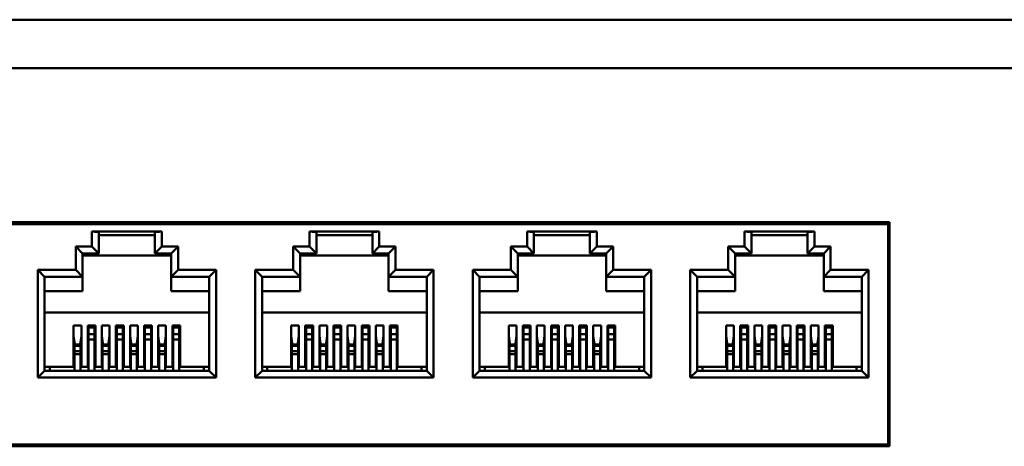
# Model space of a CAD drawing. Extents: x 4272 to 4873, y -1256 to -928.
# Drawn here: x 4331 to 4402, y -959 to -928 of the extents above; entities that cross this region are included whole.
import ezdxf

# ---------------------------------------------------------------- set-up
doc = ezdxf.new("R2010")
doc.units = 0
doc.header["$LTSCALE"] = 30.734
doc.header["$MEASUREMENT"] = 0
doc.layers.add('Основная линия', color=7, linetype='CONTINUOUS', lineweight=50)

msp = doc.modelspace()

# ---------------------------------------------------------------- linework, layer by layer
at = {"layer": 'Основная линия'}
for p, q in [((4291.192, -927.804), (4735.692, -927.804)), ((4735.692, -931.304), (4291.192, -931.304)), ((4393.957, -942.454), (4299.357, -942.454)), ((4299.457, -942.579), (4393.857, -942.579)), ((4393.857, -942.579), (4393.857, -942.454)), ((4393.857, -958.529), (4393.857, -942.579)), ((4393.952, -958.654), (4393.952, -942.454)), ((4393.957, -958.654), (4393.957, -942.454)), ((4336.265, -943.129), (4341.315, -943.129)), ((4336.265, -944.209), (4336.265, -943.129)), ((4336.765, -943.193), (4336.765, -944.709)), ((4340.815, -943.379), (4336.765, -943.379)), ((4340.815, -944.709), (4340.815, -943.193)), ((4341.315, -943.129), (4341.315, -944.209)), ((4351.999, -944.209), (4351.999, -943.129)), ((4351.999, -943.129), (4357.049, -943.129)), ((4352.499, -943.193), (4352.499, -944.709)), ((4356.549, -943.379), (4352.499, -943.379)), ((4356.549, -944.709), (4356.549, -943.193)), ((4357.049, -943.129), (4357.049, -944.209)), ((4367.732, -944.209), (4367.732, -943.129)), ((4367.732, -943.129), (4372.782, -943.129)), ((4368.232, -943.193), (4368.232, -944.709)), ((4372.282, -943.379), (4368.232, -943.379)), ((4372.282, -944.709), (4372.282, -943.193)), ((4372.782, -943.129), (4372.782, -944.209)), ((4383.465, -943.129), (4388.515, -943.129)), ((4383.465, -944.209), (4383.465, -943.129)), ((4383.965, -943.193), (4383.965, -944.709)), ((4388.015, -943.379), (4383.965, -943.379)), ((4388.015, -944.709), (4388.015, -943.193)), ((4388.515, -943.129), (4388.515, -944.209)), ((4335.09, -945.889), (4335.09, -944.209)), ((4335.09, -944.209), (4336.265, -944.209)), ((4335.09, -944.209), (4335.59, -944.709)), ((4336.765, -944.709), (4336.265, -944.209)), ((4341.315, -944.209), (4340.815, -944.709)), ((4341.315, -944.209), (4342.49, -944.209)), ((4342.49, -944.209), (4341.99, -944.709)), ((4342.49, -944.209), (4342.49, -945.889)), ((4350.824, -944.209), (4351.999, -944.209)), ((4351.324, -944.709), (4350.824, -944.209)), ((4350.824, -945.889), (4350.824, -944.209)), ((4352.499, -944.709), (4351.999, -944.209)), ((4357.049, -944.209), (4356.549, -944.709)), ((4357.049, -944.209), (4358.224, -944.209)), ((4357.724, -944.709), (4358.224, -944.209)), ((4358.224, -944.209), (4358.224, -945.889)), ((4366.557, -944.209), (4367.732, -944.209)), ((4367.057, -944.709), (4366.557, -944.209)), ((4366.557, -945.889), (4366.557, -944.209)), ((4368.232, -944.709), (4367.732, -944.209)), ((4372.282, -944.709), (4372.782, -944.209)), ((4372.782, -944.209), (4373.957, -944.209)), ((4373.457, -944.709), (4373.957, -944.209)), ((4373.957, -944.209), (4373.957, -945.889)), ((4382.29, -944.209), (4383.465, -944.209)), ((4382.79, -944.709), (4382.29, -944.209)), ((4382.29, -945.889), (4382.29, -944.209)), ((4383.965, -944.709), (4383.465, -944.209)), ((4388.015, -944.709), (4388.515, -944.209)), ((4388.515, -944.209), (4389.69, -944.209)), ((4389.19, -944.709), (4389.69, -944.209)), ((4389.69, -944.209), (4389.69, -945.889)), ((4335.59, -944.709), (4335.59, -946.389)), ((4336.765, -944.709), (4335.59, -944.709)), ((4341.99, -944.849), (4335.59, -944.849)), ((4341.99, -944.709), (4340.815, -944.709)), ((4341.99, -946.389), (4341.99, -944.709)), ((4352.499, -944.709), (4351.324, -944.709)), ((4351.324, -944.709), (4351.324, -946.389)), ((4357.724, -944.849), (4351.324, -944.849)), ((4357.724, -944.709), (4356.549, -944.709)), ((4357.724, -946.389), (4357.724, -944.709)), ((4368.232, -944.709), (4367.057, -944.709)), ((4367.057, -944.709), (4367.057, -946.389)), ((4373.457, -944.849), (4367.057, -944.849)), ((4373.457, -944.709), (4372.282, -944.709)), ((4373.457, -946.389), (4373.457, -944.709)), ((4383.965, -944.709), (4382.79, -944.709)), ((4382.79, -944.709), (4382.79, -946.389)), ((4389.19, -944.849), (4382.79, -944.849)), ((4389.19, -944.709), (4388.015, -944.709)), ((4389.19, -946.389), (4389.19, -944.709)), ((4332.34, -953.689), (4332.34, -945.889)), ((4332.34, -945.889), (4335.09, -945.889)), ((4332.34, -945.889), (4332.84, -946.389)), ((4332.84, -946.389), (4332.84, -953.189)), ((4335.59, -946.389), (4332.84, -946.389)), ((4335.09, -945.889), (4335.59, -946.389)), ((4335.59, -947.429), (4335.59, -946.389)), ((4342.49, -945.889), (4341.99, -946.389)), ((4344.74, -946.389), (4341.99, -946.389)), ((4341.99, -946.389), (4341.99, -947.429)), ((4342.49, -945.889), (4345.24, -945.889)), ((4345.24, -945.889), (4344.74, -946.389)), ((4344.74, -953.189), (4344.74, -946.389)), ((4345.24, -945.889), (4345.24, -953.689)), ((4348.074, -945.889), (4350.824, -945.889)), ((4348.574, -946.389), (4348.074, -945.889)), ((4348.074, -953.689), (4348.074, -945.889)), ((4351.324, -946.389), (4348.574, -946.389)), ((4348.574, -946.389), (4348.574, -953.189)), ((4351.324, -946.389), (4350.824, -945.889)), ((4351.324, -947.429), (4351.324, -946.389)), ((4357.724, -946.389), (4358.224, -945.889)), ((4360.474, -946.389), (4357.724, -946.389)), ((4357.724, -946.389), (4357.724, -947.429)), ((4358.224, -945.889), (4360.974, -945.889)), ((4360.474, -946.389), (4360.974, -945.889)), ((4360.474, -953.189), (4360.474, -946.389)), ((4360.974, -945.889), (4360.974, -953.689)), ((4363.807, -945.889), (4366.557, -945.889)), ((4364.307, -946.389), (4363.807, -945.889)), ((4363.807, -953.689), (4363.807, -945.889)), ((4367.057, -946.389), (4364.307, -946.389)), ((4364.307, -946.389), (4364.307, -953.189)), ((4367.057, -946.389), (4366.557, -945.889)), ((4367.057, -947.429), (4367.057, -946.389)), ((4373.457, -946.389), (4373.957, -945.889)), ((4376.207, -946.389), (4373.457, -946.389)), ((4373.457, -946.389), (4373.457, -947.429)), ((4373.957, -945.889), (4376.707, -945.889)), ((4376.207, -946.389), (4376.707, -945.889)), ((4376.207, -953.189), (4376.207, -946.389)), ((4376.707, -945.889), (4376.707, -953.689)), ((4379.54, -945.889), (4382.29, -945.889)), ((4380.04, -946.389), (4379.54, -945.889)), ((4379.54, -953.689), (4379.54, -945.889)), ((4382.79, -946.389), (4380.04, -946.389)), ((4380.04, -946.389), (4380.04, -953.189)), ((4382.79, -946.389), (4382.29, -945.889)), ((4382.79, -947.429), (4382.79, -946.389)), ((4389.19, -946.389), (4389.69, -945.889)), ((4391.94, -946.389), (4389.19, -946.389)), ((4389.19, -946.389), (4389.19, -947.429)), ((4389.69, -945.889), (4392.44, -945.889)), ((4391.94, -946.389), (4392.44, -945.889)), ((4391.94, -953.189), (4391.94, -946.389)), ((4392.44, -945.889), (4392.44, -953.689)), ((4335.59, -947.429), (4332.84, -947.429)), ((4341.99, -947.429), (4344.74, -947.429)), ((4351.324, -947.429), (4348.574, -947.429)), ((4357.724, -947.429), (4360.474, -947.429)), ((4367.057, -947.429), (4364.307, -947.429)), ((4373.457, -947.429), (4376.207, -947.429)), ((4382.79, -947.429), (4380.04, -947.429)), ((4389.19, -947.429), (4391.94, -947.429)), ((4332.84, -948.979), (4344.74, -948.979)), ((4348.574, -948.979), (4360.474, -948.979)), ((4364.307, -948.979), (4376.207, -948.979)), ((4380.04, -948.979), (4391.94, -948.979)), ((4334.94, -952.899), (4334.94, -949.929)), ((4335.5, -949.929), (4334.94, -949.929)), ((4335.5, -952.899), (4335.5, -949.929)), ((4335.96, -952.899), (4335.96, -949.929)), ((4336.52, -949.929), (4335.96, -949.929)), ((4336.02, -949.929), (4336.02, -950.066)), ((4336.46, -949.929), (4336.46, -950.066)), ((4336.52, -952.899), (4336.52, -949.929)), ((4336.98, -952.899), (4336.98, -949.929)), ((4337.54, -949.929), (4336.98, -949.929)), ((4337.54, -952.899), (4337.54, -949.929)), ((4338, -952.899), (4338, -949.929)), ((4338.56, -949.929), (4338, -949.929)), ((4338.06, -949.929), (4338.06, -950.066)), ((4338.5, -949.929), (4338.5, -950.066)), ((4338.56, -952.899), (4338.56, -949.929)), ((4339.02, -952.899), (4339.02, -949.929)), ((4339.58, -949.929), (4339.02, -949.929)), ((4339.58, -952.899), (4339.58, -949.929)), ((4340.04, -952.899), (4340.04, -949.929)), ((4340.6, -949.929), (4340.04, -949.929)), ((4340.1, -949.929), (4340.1, -950.066)), ((4340.54, -949.929), (4340.54, -950.066)), ((4340.6, -952.899), (4340.6, -949.929)), ((4341.06, -952.899), (4341.06, -949.929)), ((4341.62, -949.929), (4341.06, -949.929)), ((4341.62, -952.899), (4341.62, -949.929)), ((4342.08, -952.899), (4342.08, -949.929)), ((4342.64, -949.929), (4342.08, -949.929)), ((4342.14, -949.929), (4342.14, -950.066)), ((4342.58, -949.929), (4342.58, -950.066)), ((4342.64, -952.899), (4342.64, -949.929)), ((4350.674, -952.899), (4350.674, -949.929)), ((4351.234, -949.929), (4350.674, -949.929)), ((4351.234, -952.899), (4351.234, -949.929)), ((4351.694, -952.899), (4351.694, -949.929)), ((4352.254, -949.929), (4351.694, -949.929)), ((4351.754, -949.929), (4351.754, -950.066)), ((4352.194, -949.929), (4352.194, -950.066)), ((4352.254, -952.899), (4352.254, -949.929)), ((4352.714, -952.899), (4352.714, -949.929)), ((4353.274, -949.929), (4352.714, -949.929)), ((4353.274, -952.899), (4353.274, -949.929)), ((4353.734, -952.899), (4353.734, -949.929)), ((4354.294, -949.929), (4353.734, -949.929)), ((4353.794, -949.929), (4353.794, -950.066)), ((4354.234, -949.929), (4354.234, -950.066)), ((4354.294, -952.899), (4354.294, -949.929)), ((4354.754, -952.899), (4354.754, -949.929)), ((4355.314, -949.929), (4354.754, -949.929)), ((4355.314, -952.899), (4355.314, -949.929)), ((4355.774, -952.899), (4355.774, -949.929)), ((4356.334, -949.929), (4355.774, -949.929)), ((4355.834, -949.929), (4355.834, -950.066)), ((4356.274, -949.929), (4356.274, -950.066)), ((4356.334, -952.899), (4356.334, -949.929)), ((4356.794, -952.899), (4356.794, -949.929)), ((4357.354, -949.929), (4356.794, -949.929)), ((4357.354, -952.899), (4357.354, -949.929)), ((4357.814, -952.899), (4357.814, -949.929)), ((4358.374, -949.929), (4357.814, -949.929)), ((4357.874, -949.929), (4357.874, -950.066)), ((4358.314, -949.929), (4358.314, -950.066)), ((4358.374, -952.899), (4358.374, -949.929)), ((4366.407, -952.899), (4366.407, -949.929)), ((4366.967, -949.929), (4366.407, -949.929)), ((4366.967, -952.899), (4366.967, -949.929)), ((4367.427, -952.899), (4367.427, -949.929)), ((4367.987, -949.929), (4367.427, -949.929)), ((4367.487, -949.929), (4367.487, -950.066)), ((4367.927, -949.929), (4367.927, -950.066)), ((4367.987, -952.899), (4367.987, -949.929)), ((4368.447, -952.899), (4368.447, -949.929)), ((4369.007, -949.929), (4368.447, -949.929)), ((4369.007, -952.899), (4369.007, -949.929)), ((4369.467, -952.899), (4369.467, -949.929)), ((4370.027, -949.929), (4369.467, -949.929)), ((4369.527, -949.929), (4369.527, -950.066)), ((4369.967, -949.929), (4369.967, -950.066)), ((4370.027, -952.899), (4370.027, -949.929)), ((4370.487, -952.899), (4370.487, -949.929)), ((4371.047, -949.929), (4370.487, -949.929)), ((4371.047, -952.899), (4371.047, -949.929)), ((4371.507, -952.899), (4371.507, -949.929)), ((4372.067, -949.929), (4371.507, -949.929)), ((4371.567, -949.929), (4371.567, -950.066)), ((4372.007, -949.929), (4372.007, -950.066)), ((4372.067, -952.899), (4372.067, -949.929)), ((4372.527, -952.899), (4372.527, -949.929)), ((4373.087, -949.929), (4372.527, -949.929)), ((4373.087, -952.899), (4373.087, -949.929)), ((4373.547, -952.899), (4373.547, -949.929)), ((4374.107, -949.929), (4373.547, -949.929)), ((4373.607, -949.929), (4373.607, -950.066)), ((4374.047, -949.929), (4374.047, -950.066)), ((4374.107, -952.899), (4374.107, -949.929)), ((4382.14, -952.899), (4382.14, -949.929)), ((4382.7, -949.929), (4382.14, -949.929)), ((4382.7, -952.899), (4382.7, -949.929)), ((4383.16, -952.899), (4383.16, -949.929)), ((4383.72, -949.929), (4383.16, -949.929)), ((4383.22, -949.929), (4383.22, -950.066)), ((4383.66, -949.929), (4383.66, -950.066)), ((4383.72, -952.899), (4383.72, -949.929)), ((4384.74, -949.929), (4384.18, -949.929)), ((4384.18, -952.899), (4384.18, -949.929)), ((4384.74, -952.899), (4384.74, -949.929)), ((4385.76, -949.929), (4385.2, -949.929)), ((4385.2, -952.899), (4385.2, -949.929)), ((4385.26, -949.929), (4385.26, -950.066)), ((4385.7, -949.929), (4385.7, -950.066)), ((4385.76, -952.899), (4385.76, -949.929)), ((4386.22, -952.899), (4386.22, -949.929)), ((4386.78, -949.929), (4386.22, -949.929)), ((4386.78, -952.899), (4386.78, -949.929)), ((4387.24, -952.899), (4387.24, -949.929)), ((4387.8, -949.929), (4387.24, -949.929)), ((4387.3, -949.929), (4387.3, -950.066)), ((4387.74, -949.929), (4387.74, -950.066)), ((4387.8, -952.899), (4387.8, -949.929)), ((4388.26, -952.899), (4388.26, -949.929)), ((4388.82, -949.929), (4388.26, -949.929)), ((4388.82, -952.899), (4388.82, -949.929)), ((4389.28, -952.899), (4389.28, -949.929)), ((4389.84, -949.929), (4389.28, -949.929)), ((4389.34, -949.929), (4389.34, -950.066)), ((4389.78, -949.929), (4389.78, -950.066)), ((4389.84, -952.899), (4389.84, -949.929)), ((4335.04, -951.389), (4334.94, -950.666)), ((4335.5, -950.666), (4335.401, -951.389)), ((4336.02, -950.539), (4336.02, -950.066)), ((4336.46, -950.066), (4336.02, -950.066)), ((4336.02, -950.539), (4336.02, -950.923)), ((4336.46, -950.539), (4336.02, -950.539)), ((4336.46, -950.066), (4336.46, -950.539)), ((4336.46, -950.539), (4336.46, -950.923)), ((4337.08, -951.389), (4336.98, -950.666)), ((4337.54, -950.666), (4337.441, -951.389)), ((4338.06, -950.539), (4338.06, -950.066)), ((4338.5, -950.066), (4338.06, -950.066)), ((4338.06, -950.539), (4338.06, -950.923)), ((4338.5, -950.539), (4338.06, -950.539)), ((4338.5, -950.066), (4338.5, -950.539)), ((4338.5, -950.539), (4338.5, -950.923)), ((4339.12, -951.389), (4339.02, -950.666)), ((4339.58, -950.666), (4339.481, -951.389)), ((4340.1, -950.539), (4340.1, -950.066)), ((4340.54, -950.066), (4340.1, -950.066)), ((4340.1, -950.539), (4340.1, -950.923)), ((4340.54, -950.539), (4340.1, -950.539)), ((4340.54, -950.066), (4340.54, -950.539)), ((4340.54, -950.539), (4340.54, -950.923)), ((4341.16, -951.389), (4341.06, -950.666)), ((4341.62, -950.666), (4341.521, -951.389)), ((4342.14, -950.539), (4342.14, -950.066)), ((4342.58, -950.066), (4342.14, -950.066)), ((4342.14, -950.539), (4342.14, -950.923)), ((4342.58, -950.539), (4342.14, -950.539)), ((4342.58, -950.066), (4342.58, -950.539)), ((4342.58, -950.539), (4342.58, -950.923)), ((4350.774, -951.389), (4350.674, -950.666)), ((4351.234, -950.666), (4351.134, -951.389)), ((4351.754, -950.539), (4351.754, -950.066)), ((4352.194, -950.066), (4351.754, -950.066)), ((4351.754, -950.539), (4351.754, -950.923)), ((4352.194, -950.539), (4351.754, -950.539)), ((4352.194, -950.066), (4352.194, -950.539)), ((4352.194, -950.539), (4352.194, -950.923)), ((4352.814, -951.389), (4352.714, -950.666)), ((4353.274, -950.666), (4353.174, -951.389)), ((4353.794, -950.539), (4353.794, -950.066)), ((4354.234, -950.066), (4353.794, -950.066)), ((4353.794, -950.539), (4353.794, -950.923)), ((4354.234, -950.539), (4353.794, -950.539)), ((4354.234, -950.066), (4354.234, -950.539)), ((4354.234, -950.539), (4354.234, -950.923)), ((4354.854, -951.389), (4354.754, -950.666)), ((4355.314, -950.666), (4355.214, -951.389)), ((4355.834, -950.539), (4355.834, -950.066)), ((4356.274, -950.066), (4355.834, -950.066)), ((4355.834, -950.539), (4355.834, -950.923)), ((4356.274, -950.539), (4355.834, -950.539)), ((4356.274, -950.066), (4356.274, -950.539)), ((4356.274, -950.539), (4356.274, -950.923)), ((4356.894, -951.389), (4356.794, -950.666)), ((4357.354, -950.666), (4357.254, -951.389)), ((4357.874, -950.539), (4357.874, -950.066)), ((4358.314, -950.066), (4357.874, -950.066)), ((4357.874, -950.539), (4357.874, -950.923)), ((4358.314, -950.539), (4357.874, -950.539)), ((4358.314, -950.066), (4358.314, -950.539)), ((4358.314, -950.539), (4358.314, -950.923)), ((4366.507, -951.389), (4366.407, -950.666)), ((4366.967, -950.666), (4366.867, -951.389)), ((4367.487, -950.539), (4367.487, -950.066)), ((4367.927, -950.066), (4367.487, -950.066)), ((4367.487, -950.539), (4367.487, -950.923)), ((4367.927, -950.539), (4367.487, -950.539)), ((4367.927, -950.066), (4367.927, -950.539)), ((4367.927, -950.539), (4367.927, -950.923)), ((4368.547, -951.389), (4368.447, -950.666)), ((4369.007, -950.666), (4368.907, -951.389)), ((4369.527, -950.539), (4369.527, -950.066)), ((4369.967, -950.066), (4369.527, -950.066)), ((4369.527, -950.539), (4369.527, -950.923)), ((4369.967, -950.539), (4369.527, -950.539)), ((4369.967, -950.066), (4369.967, -950.539)), ((4369.967, -950.539), (4369.967, -950.923)), ((4370.587, -951.389), (4370.487, -950.666)), ((4371.047, -950.666), (4370.947, -951.389)), ((4371.567, -950.539), (4371.567, -950.066)), ((4372.007, -950.066), (4371.567, -950.066)), ((4371.567, -950.539), (4371.567, -950.923)), ((4372.007, -950.539), (4371.567, -950.539)), ((4372.007, -950.066), (4372.007, -950.539)), ((4372.007, -950.539), (4372.007, -950.923)), ((4372.627, -951.389), (4372.527, -950.666)), ((4373.087, -950.666), (4372.987, -951.389)), ((4373.607, -950.539), (4373.607, -950.066)), ((4374.047, -950.066), (4373.607, -950.066)), ((4373.607, -950.539), (4373.607, -950.923)), ((4374.047, -950.539), (4373.607, -950.539)), ((4374.047, -950.066), (4374.047, -950.539)), ((4374.047, -950.539), (4374.047, -950.923)), ((4382.24, -951.389), (4382.14, -950.666)), ((4382.7, -950.666), (4382.601, -951.389)), ((4383.22, -950.539), (4383.22, -950.066)), ((4383.66, -950.066), (4383.22, -950.066)), ((4383.22, -950.539), (4383.22, -950.923)), ((4383.66, -950.539), (4383.22, -950.539)), ((4383.66, -950.066), (4383.66, -950.539)), ((4383.66, -950.539), (4383.66, -950.923)), ((4384.28, -951.389), (4384.18, -950.666)), ((4384.74, -950.666), (4384.641, -951.389)), ((4385.26, -950.539), (4385.26, -950.066)), ((4385.7, -950.066), (4385.26, -950.066)), ((4385.26, -950.539), (4385.26, -950.923)), ((4385.7, -950.539), (4385.26, -950.539)), ((4385.7, -950.066), (4385.7, -950.539)), ((4385.7, -950.539), (4385.7, -950.923)), ((4386.32, -951.389), (4386.22, -950.666)), ((4386.78, -950.666), (4386.681, -951.389)), ((4387.3, -950.539), (4387.3, -950.066)), ((4387.74, -950.066), (4387.3, -950.066)), ((4387.3, -950.539), (4387.3, -950.923)), ((4387.74, -950.539), (4387.3, -950.539)), ((4387.74, -950.066), (4387.74, -950.539)), ((4387.74, -950.539), (4387.74, -950.923)), ((4388.36, -951.389), (4388.26, -950.666)), ((4388.82, -950.666), (4388.721, -951.389)), ((4389.34, -950.539), (4389.34, -950.066)), ((4389.78, -950.066), (4389.34, -950.066)), ((4389.34, -950.539), (4389.34, -950.923)), ((4389.78, -950.539), (4389.34, -950.539)), ((4389.78, -950.066), (4389.78, -950.539)), ((4389.78, -950.539), (4389.78, -950.923)), ((4334.981, -951.289), (4334.94, -950.821)), ((4335.459, -951.289), (4334.981, -951.289)), ((4335, -951.396), (4335, -951.389)), ((4335, -951.389), (4335.44, -951.389)), ((4335, -951.764), (4335, -951.396)), ((4335, -951.396), (4335.44, -951.396)), ((4335.44, -951.396), (4335.44, -951.389)), ((4335.44, -951.764), (4335.44, -951.396)), ((4335.5, -950.821), (4335.459, -951.289)), ((4336.46, -950.923), (4336.02, -950.923)), ((4336.02, -950.923), (4336.02, -953.189)), ((4336.46, -950.923), (4336.46, -953.189)), ((4337.021, -951.289), (4336.98, -950.821)), ((4337.499, -951.289), (4337.021, -951.289)), ((4337.04, -951.396), (4337.04, -951.389)), ((4337.48, -951.389), (4337.04, -951.389)), ((4337.04, -951.764), (4337.04, -951.396)), ((4337.04, -951.396), (4337.48, -951.396)), ((4337.085, -951.389), (4337.08, -951.389)), ((4337.085, -951.289), (4337.085, -951.389)), ((4337.321, -951.289), (4337.321, -951.389)), ((4337.356, -951.389), (4337.321, -951.389)), ((4337.48, -951.396), (4337.48, -951.389)), ((4337.48, -951.764), (4337.48, -951.396)), ((4337.54, -950.821), (4337.499, -951.289)), ((4338.06, -950.923), (4338.06, -953.189)), ((4338.5, -950.923), (4338.06, -950.923)), ((4338.5, -950.923), (4338.5, -953.189)), ((4339.061, -951.289), (4339.02, -950.821)), ((4339.539, -951.289), (4339.061, -951.289)), ((4339.08, -951.396), (4339.08, -951.389)), ((4339.52, -951.389), (4339.08, -951.389)), ((4339.08, -951.764), (4339.08, -951.396)), ((4339.08, -951.396), (4339.52, -951.396)), ((4339.155, -951.389), (4339.12, -951.389)), ((4339.155, -951.289), (4339.155, -951.389)), ((4339.52, -951.396), (4339.52, -951.389)), ((4339.52, -951.764), (4339.52, -951.396)), ((4339.58, -950.821), (4339.539, -951.289)), ((4340.54, -950.923), (4340.1, -950.923)), ((4340.1, -950.923), (4340.1, -953.189)), ((4340.54, -950.923), (4340.54, -953.189)), ((4341.06, -950.821), (4341.101, -951.289)), ((4341.101, -951.289), (4341.579, -951.289)), ((4341.12, -951.396), (4341.12, -951.389)), ((4341.56, -951.389), (4341.12, -951.389)), ((4341.12, -951.764), (4341.12, -951.396)), ((4341.12, -951.396), (4341.56, -951.396)), ((4341.172, -951.289), (4341.172, -951.389)), ((4341.56, -951.396), (4341.56, -951.389)), ((4341.56, -951.764), (4341.56, -951.396)), ((4341.579, -951.289), (4341.62, -950.821)), ((4342.14, -950.923), (4342.14, -953.189)), ((4342.58, -950.923), (4342.14, -950.923)), ((4342.58, -950.923), (4342.58, -953.189)), ((4350.715, -951.289), (4350.674, -950.821)), ((4351.193, -951.289), (4350.715, -951.289)), ((4350.734, -951.396), (4350.734, -951.389)), ((4350.734, -951.389), (4351.174, -951.389)), ((4350.734, -951.764), (4350.734, -951.396)), ((4350.734, -951.396), (4351.174, -951.396)), ((4351.174, -951.396), (4351.174, -951.389)), ((4351.174, -951.764), (4351.174, -951.396)), ((4351.234, -950.821), (4351.193, -951.289)), ((4352.194, -950.923), (4351.754, -950.923)), ((4351.754, -950.923), (4351.754, -953.189)), ((4352.194, -950.923), (4352.194, -953.189)), ((4352.755, -951.289), (4352.714, -950.821)), ((4353.233, -951.289), (4352.755, -951.289)), ((4352.774, -951.396), (4352.774, -951.389)), ((4353.214, -951.389), (4352.774, -951.389)), ((4352.774, -951.764), (4352.774, -951.396)), ((4352.774, -951.396), (4353.214, -951.396)), ((4352.819, -951.389), (4352.814, -951.389)), ((4352.819, -951.289), (4352.819, -951.389)), ((4353.055, -951.289), (4353.055, -951.389)), ((4353.09, -951.389), (4353.055, -951.389)), ((4353.214, -951.396), (4353.214, -951.389)), ((4353.214, -951.764), (4353.214, -951.396)), ((4353.274, -950.821), (4353.233, -951.289)), ((4354.234, -950.923), (4353.794, -950.923)), ((4353.794, -950.923), (4353.794, -953.189)), ((4354.234, -950.923), (4354.234, -953.189)), ((4354.795, -951.289), (4354.754, -950.821)), ((4355.273, -951.289), (4354.795, -951.289)), ((4354.814, -951.396), (4354.814, -951.389)), ((4355.254, -951.389), (4354.814, -951.389)), ((4354.814, -951.764), (4354.814, -951.396)), ((4354.814, -951.396), (4355.254, -951.396)), ((4354.889, -951.389), (4354.854, -951.389)), ((4354.889, -951.289), (4354.889, -951.389)), ((4355.254, -951.396), (4355.254, -951.389)), ((4355.254, -951.764), (4355.254, -951.396)), ((4355.314, -950.821), (4355.273, -951.289)), ((4356.274, -950.923), (4355.834, -950.923)), ((4355.834, -950.923), (4355.834, -953.189)), ((4356.274, -950.923), (4356.274, -953.189)), ((4356.794, -950.821), (4356.835, -951.289)), ((4356.835, -951.289), (4357.313, -951.289)), ((4356.854, -951.396), (4356.854, -951.389)), ((4357.294, -951.389), (4356.854, -951.389)), ((4356.854, -951.764), (4356.854, -951.396)), ((4356.854, -951.396), (4357.294, -951.396)), ((4356.905, -951.289), (4356.905, -951.389)), ((4357.294, -951.396), (4357.294, -951.389)), ((4357.294, -951.764), (4357.294, -951.396)), ((4357.313, -951.289), (4357.354, -950.821)), ((4357.874, -950.923), (4357.874, -953.189)), ((4358.314, -950.923), (4357.874, -950.923)), ((4358.314, -950.923), (4358.314, -953.189)), ((4366.448, -951.289), (4366.407, -950.821)), ((4366.926, -951.289), (4366.448, -951.289)), ((4366.467, -951.396), (4366.467, -951.389)), ((4366.467, -951.389), (4366.907, -951.389)), ((4366.467, -951.764), (4366.467, -951.396)), ((4366.467, -951.396), (4366.907, -951.396)), ((4366.907, -951.396), (4366.907, -951.389)), ((4366.907, -951.764), (4366.907, -951.396)), ((4366.967, -950.821), (4366.926, -951.289)), ((4367.487, -950.923), (4367.487, -953.189)), ((4367.927, -950.923), (4367.487, -950.923)), ((4367.927, -950.923), (4367.927, -953.189)), ((4368.488, -951.289), (4368.447, -950.821)), ((4368.966, -951.289), (4368.488, -951.289)), ((4368.507, -951.396), (4368.507, -951.389)), ((4368.947, -951.389), (4368.507, -951.389)), ((4368.507, -951.764), (4368.507, -951.396)), ((4368.507, -951.396), (4368.947, -951.396)), ((4368.552, -951.389), (4368.547, -951.389)), ((4368.552, -951.289), (4368.552, -951.389)), ((4368.788, -951.289), (4368.788, -951.389)), ((4368.823, -951.389), (4368.788, -951.389)), ((4368.947, -951.396), (4368.947, -951.389)), ((4368.947, -951.764), (4368.947, -951.396)), ((4369.007, -950.821), (4368.966, -951.289)), ((4369.967, -950.923), (4369.527, -950.923)), ((4369.527, -950.923), (4369.527, -953.189)), ((4369.967, -950.923), (4369.967, -953.189)), ((4370.528, -951.289), (4370.487, -950.821)), ((4371.006, -951.289), (4370.528, -951.289)), ((4370.547, -951.396), (4370.547, -951.389)), ((4370.987, -951.389), (4370.547, -951.389)), ((4370.547, -951.764), (4370.547, -951.396)), ((4370.547, -951.396), (4370.987, -951.396)), ((4370.622, -951.389), (4370.587, -951.389)), ((4370.622, -951.289), (4370.622, -951.389)), ((4370.987, -951.396), (4370.987, -951.389)), ((4370.987, -951.764), (4370.987, -951.396)), ((4371.047, -950.821), (4371.006, -951.289)), ((4371.567, -950.923), (4371.567, -953.189)), ((4372.007, -950.923), (4371.567, -950.923)), ((4372.007, -950.923), (4372.007, -953.189)), ((4372.527, -950.821), (4372.568, -951.289)), ((4372.568, -951.289), (4373.046, -951.289)), ((4372.587, -951.396), (4372.587, -951.389)), ((4373.027, -951.389), (4372.587, -951.389)), ((4372.587, -951.764), (4372.587, -951.396)), ((4372.587, -951.396), (4373.027, -951.396)), ((4372.639, -951.289), (4372.639, -951.389)), ((4373.027, -951.396), (4373.027, -951.389)), ((4373.027, -951.764), (4373.027, -951.396)), ((4373.046, -951.289), (4373.087, -950.821)), ((4374.047, -950.923), (4373.607, -950.923)), ((4373.607, -950.923), (4373.607, -953.189)), ((4374.047, -950.923), (4374.047, -953.189)), ((4382.181, -951.289), (4382.14, -950.821)), ((4382.659, -951.289), (4382.181, -951.289)), ((4382.2, -951.396), (4382.2, -951.389)), ((4382.2, -951.389), (4382.64, -951.389)), ((4382.2, -951.764), (4382.2, -951.396)), ((4382.2, -951.396), (4382.64, -951.396)), ((4382.64, -951.396), (4382.64, -951.389)), ((4382.64, -951.764), (4382.64, -951.396)), ((4382.7, -950.821), (4382.659, -951.289)), ((4383.66, -950.923), (4383.22, -950.923)), ((4383.22, -950.923), (4383.22, -953.189)), ((4383.66, -950.923), (4383.66, -953.189)), ((4384.221, -951.289), (4384.18, -950.821)), ((4384.699, -951.289), (4384.221, -951.289)), ((4384.24, -951.396), (4384.24, -951.389)), ((4384.68, -951.389), (4384.24, -951.389)), ((4384.24, -951.764), (4384.24, -951.396)), ((4384.24, -951.396), (4384.68, -951.396)), ((4384.285, -951.389), (4384.28, -951.389)), ((4384.285, -951.289), (4384.285, -951.389)), ((4384.521, -951.289), (4384.521, -951.389)), ((4384.556, -951.389), (4384.521, -951.389)), ((4384.68, -951.396), (4384.68, -951.389)), ((4384.68, -951.764), (4384.68, -951.396)), ((4384.74, -950.821), (4384.699, -951.289)), ((4385.7, -950.923), (4385.26, -950.923)), ((4385.26, -950.923), (4385.26, -953.189)), ((4385.7, -950.923), (4385.7, -953.189)), ((4386.261, -951.289), (4386.22, -950.821)), ((4386.739, -951.289), (4386.261, -951.289)), ((4386.28, -951.396), (4386.28, -951.389)), ((4386.72, -951.389), (4386.28, -951.389)), ((4386.28, -951.764), (4386.28, -951.396)), ((4386.28, -951.396), (4386.72, -951.396)), ((4386.355, -951.389), (4386.32, -951.389)), ((4386.355, -951.289), (4386.355, -951.389)), ((4386.72, -951.396), (4386.72, -951.389)), ((4386.72, -951.764), (4386.72, -951.396)), ((4386.78, -950.821), (4386.739, -951.289)), ((4387.74, -950.923), (4387.3, -950.923)), ((4387.3, -950.923), (4387.3, -953.189)), ((4387.74, -950.923), (4387.74, -953.189)), ((4388.26, -950.821), (4388.301, -951.289)), ((4388.301, -951.289), (4388.779, -951.289)), ((4388.32, -951.396), (4388.32, -951.389)), ((4388.76, -951.389), (4388.32, -951.389)), ((4388.32, -951.764), (4388.32, -951.396)), ((4388.32, -951.396), (4388.76, -951.396)), ((4388.372, -951.289), (4388.372, -951.389)), ((4388.76, -951.396), (4388.76, -951.389)), ((4388.76, -951.764), (4388.76, -951.396)), ((4388.779, -951.289), (4388.82, -950.821)), ((4389.78, -950.923), (4389.34, -950.923)), ((4389.34, -950.923), (4389.34, -953.189)), ((4389.78, -950.923), (4389.78, -953.189)), ((4335, -951.991), (4335, -951.764)), ((4335, -951.764), (4335.44, -951.764)), ((4335, -953.189), (4335, -951.991)), ((4335, -951.991), (4335.44, -951.991)), ((4335.44, -951.991), (4335.44, -951.764)), ((4335.44, -953.189), (4335.44, -951.991)), ((4337.04, -951.991), (4337.04, -951.764)), ((4337.04, -951.764), (4337.48, -951.764)), ((4337.04, -953.189), (4337.04, -951.991)), ((4337.04, -951.991), (4337.48, -951.991)), ((4337.48, -951.991), (4337.48, -951.764)), ((4337.48, -953.189), (4337.48, -951.991)), ((4339.08, -951.991), (4339.08, -951.764)), ((4339.08, -951.764), (4339.52, -951.764)), ((4339.08, -953.189), (4339.08, -951.991)), ((4339.08, -951.991), (4339.52, -951.991)), ((4339.52, -951.991), (4339.52, -951.764)), ((4339.52, -953.189), (4339.52, -951.991)), ((4341.12, -951.991), (4341.12, -951.764)), ((4341.12, -951.764), (4341.56, -951.764)), ((4341.12, -953.189), (4341.12, -951.991)), ((4341.12, -951.991), (4341.56, -951.991)), ((4341.56, -951.991), (4341.56, -951.764)), ((4341.56, -953.189), (4341.56, -951.991)), ((4350.734, -951.991), (4350.734, -951.764)), ((4350.734, -951.764), (4351.174, -951.764)), ((4350.734, -953.189), (4350.734, -951.991)), ((4350.734, -951.991), (4351.174, -951.991)), ((4351.174, -951.991), (4351.174, -951.764)), ((4351.174, -953.189), (4351.174, -951.991)), ((4352.774, -951.991), (4352.774, -951.764)), ((4352.774, -951.764), (4353.214, -951.764)), ((4352.774, -953.189), (4352.774, -951.991)), ((4352.774, -951.991), (4353.214, -951.991)), ((4353.214, -951.991), (4353.214, -951.764)), ((4353.214, -953.189), (4353.214, -951.991)), ((4354.814, -951.991), (4354.814, -951.764)), ((4354.814, -951.764), (4355.254, -951.764)), ((4354.814, -953.189), (4354.814, -951.991)), ((4354.814, -951.991), (4355.254, -951.991)), ((4355.254, -951.991), (4355.254, -951.764)), ((4355.254, -953.189), (4355.254, -951.991)), ((4356.854, -951.991), (4356.854, -951.764)), ((4356.854, -951.764), (4357.294, -951.764)), ((4356.854, -953.189), (4356.854, -951.991)), ((4356.854, -951.991), (4357.294, -951.991)), ((4357.294, -951.991), (4357.294, -951.764)), ((4357.294, -953.189), (4357.294, -951.991)), ((4366.467, -951.991), (4366.467, -951.764)), ((4366.467, -951.764), (4366.907, -951.764)), ((4366.467, -953.189), (4366.467, -951.991)), ((4366.467, -951.991), (4366.907, -951.991)), ((4366.907, -951.991), (4366.907, -951.764)), ((4366.907, -953.189), (4366.907, -951.991)), ((4368.507, -951.991), (4368.507, -951.764)), ((4368.507, -951.764), (4368.947, -951.764)), ((4368.507, -953.189), (4368.507, -951.991)), ((4368.507, -951.991), (4368.947, -951.991)), ((4368.947, -951.991), (4368.947, -951.764)), ((4368.947, -953.189), (4368.947, -951.991)), ((4370.547, -951.991), (4370.547, -951.764)), ((4370.547, -951.764), (4370.987, -951.764)), ((4370.547, -953.189), (4370.547, -951.991)), ((4370.547, -951.991), (4370.987, -951.991)), ((4370.987, -951.991), (4370.987, -951.764)), ((4370.987, -953.189), (4370.987, -951.991)), ((4372.587, -951.991), (4372.587, -951.764)), ((4372.587, -951.764), (4373.027, -951.764)), ((4372.587, -953.189), (4372.587, -951.991)), ((4372.587, -951.991), (4373.027, -951.991)), ((4373.027, -951.991), (4373.027, -951.764)), ((4373.027, -953.189), (4373.027, -951.991)), ((4382.2, -951.991), (4382.2, -951.764)), ((4382.2, -951.764), (4382.64, -951.764)), ((4382.2, -953.189), (4382.2, -951.991)), ((4382.2, -951.991), (4382.64, -951.991)), ((4382.64, -951.991), (4382.64, -951.764)), ((4382.64, -953.189), (4382.64, -951.991)), ((4384.24, -951.991), (4384.24, -951.764)), ((4384.24, -951.764), (4384.68, -951.764)), ((4384.24, -953.189), (4384.24, -951.991)), ((4384.24, -951.991), (4384.68, -951.991)), ((4384.68, -951.991), (4384.68, -951.764)), ((4384.68, -953.189), (4384.68, -951.991)), ((4386.28, -951.991), (4386.28, -951.764)), ((4386.28, -951.764), (4386.72, -951.764)), ((4386.28, -953.189), (4386.28, -951.991)), ((4386.28, -951.991), (4386.72, -951.991)), ((4386.72, -951.991), (4386.72, -951.764)), ((4386.72, -953.189), (4386.72, -951.991)), ((4388.32, -951.991), (4388.32, -951.764)), ((4388.32, -951.764), (4388.76, -951.764)), ((4388.32, -953.189), (4388.32, -951.991)), ((4388.32, -951.991), (4388.76, -951.991)), ((4388.76, -951.991), (4388.76, -951.764)), ((4388.76, -953.189), (4388.76, -951.991)), ((4332.34, -953.689), (4332.84, -953.189)), ((4332.84, -952.899), (4334.94, -952.899)), ((4332.84, -953.189), (4344.74, -953.189)), ((4333.215, -953.189), (4333.215, -952.899)), ((4335.5, -952.899), (4335.96, -952.899)), ((4336.52, -952.899), (4336.98, -952.899)), ((4337.54, -952.899), (4338, -952.899)), ((4338.56, -952.899), (4339.02, -952.899)), ((4339.58, -952.899), (4340.04, -952.899)), ((4340.6, -952.899), (4341.06, -952.899)), ((4341.62, -952.899), (4342.08, -952.899)), ((4342.64, -952.899), (4344.74, -952.899)), ((4344.365, -953.189), (4344.365, -952.899)), ((4345.24, -953.689), (4344.74, -953.189)), ((4348.574, -953.189), (4348.074, -953.689)), ((4350.674, -952.899), (4348.574, -952.899)), ((4348.574, -953.189), (4360.474, -953.189)), ((4348.949, -953.189), (4348.949, -952.899)), ((4351.694, -952.899), (4351.234, -952.899)), ((4352.714, -952.899), (4352.254, -952.899)), ((4353.734, -952.899), (4353.274, -952.899)), ((4354.754, -952.899), (4354.294, -952.899)), ((4355.774, -952.899), (4355.314, -952.899)), ((4356.794, -952.899), (4356.334, -952.899)), ((4357.814, -952.899), (4357.354, -952.899)), ((4360.474, -952.899), (4358.374, -952.899)), ((4360.099, -953.189), (4360.099, -952.899)), ((4360.474, -953.189), (4360.974, -953.689)), ((4364.307, -953.189), (4363.807, -953.689)), ((4366.407, -952.899), (4364.307, -952.899)), ((4364.307, -953.189), (4376.207, -953.189)), ((4364.682, -953.189), (4364.682, -952.899)), ((4367.427, -952.899), (4366.967, -952.899)), ((4368.447, -952.899), (4367.987, -952.899)), ((4369.467, -952.899), (4369.007, -952.899)), ((4370.487, -952.899), (4370.027, -952.899)), ((4371.507, -952.899), (4371.047, -952.899)), ((4372.527, -952.899), (4372.067, -952.899)), ((4373.547, -952.899), (4373.087, -952.899)), ((4376.207, -952.899), (4374.107, -952.899)), ((4375.832, -953.189), (4375.832, -952.899)), ((4376.207, -953.189), (4376.707, -953.689)), ((4380.04, -953.189), (4379.54, -953.689)), ((4382.14, -952.899), (4380.04, -952.899)), ((4380.04, -953.189), (4391.94, -953.189)), ((4380.415, -953.189), (4380.415, -952.899)), ((4383.16, -952.899), (4382.7, -952.899)), ((4384.18, -952.899), (4383.72, -952.899)), ((4385.2, -952.899), (4384.74, -952.899)), ((4386.22, -952.899), (4385.76, -952.899)), ((4387.24, -952.899), (4386.78, -952.899)), ((4388.26, -952.899), (4387.8, -952.899)), ((4389.28, -952.899), (4388.82, -952.899)), ((4391.94, -952.899), (4389.84, -952.899)), ((4391.565, -953.189), (4391.565, -952.899)), ((4391.94, -953.189), (4392.44, -953.689)), ((4345.24, -953.689), (4332.34, -953.689)), ((4360.974, -953.689), (4348.074, -953.689)), ((4376.707, -953.689), (4363.807, -953.689)), ((4392.44, -953.689), (4379.54, -953.689)), ((4299.357, -958.654), (4393.957, -958.654)), ((4299.457, -958.529), (4393.857, -958.529)), ((4393.857, -958.654), (4393.857, -958.529))]:
    msp.add_line(p, q, dxfattribs=at)
for centre, start_param, end_param in [((4336.265, -943.193), 0, 1.570796), ((4341.315, -943.193), 1.570796, 3.141593), ((4351.999, -943.193), 0, 1.570796), ((4357.049, -943.193), 1.570796, 3.141593), ((4367.732, -943.193), 0, 1.570796), ((4372.782, -943.193), 1.570796, 3.141593), ((4383.465, -943.193), 0, 1.570796), ((4388.515, -943.193), 1.570796, 3.141593)]:
    msp.add_ellipse(centre, major_axis=(0.5, 0), ratio=0.128866, start_param=start_param, end_param=end_param, dxfattribs=at)

doc.saveas('drawing.dxf')
